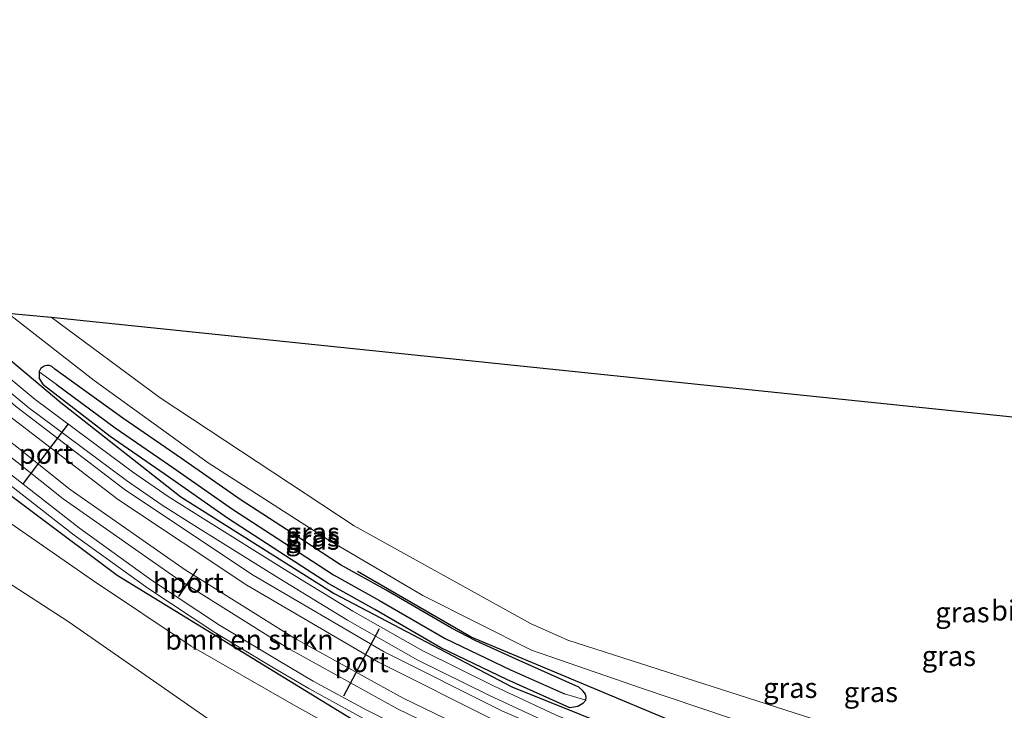
# Model space of a CAD drawing. Units: metres. Extents: x 89995 to 97349, y 449998 to 451956.
# Drawn here: x 92080 to 92202, y 451588 to 451674 of the extents above; entities that cross this region are included whole.
import ezdxf
from ezdxf.enums import TextEntityAlignment as Align

# ---------------------------------------------------------------- set-up
doc = ezdxf.new("R2010")
doc.units = ezdxf.units.M
for name, color, linetype, lineweight in [('B-ME-GR-BOMENRIJ-L-B1', 10, 'Continuous', 25), ('B-ME-GR-BOMENSTRUIKEN-GV-B6', 93, 'Continuous', 18), ('B-ME-GR-BOOM-GV-B6', 93, 'Continuous', 18), ('B-ME-GW-INSTEEKWATERGANG-L-B1', 10, 'Continuous', 25), ('B-ME-GW-TEENLIJN-L-B1', 93, 'Continuous', 18), ('B-ME-GW-WATERGANG-GREPPEL-L-B1', 10, 'Continuous', 25), ('B-ME-IE-GRASLAND-GV-B6', 93, 'Continuous', 18), ('B-ME-IE-GRONDWERKLIJN-GROND_INGERICHT-GV-B6', 253, 'Continuous', 18), ('B-ME-IE-HULPGEOMETRIE-L-B1', 53, 'Continuous', 18), ('B-ME-IE-TERREINAFSCHEIDING-HAAGRASTER-L-B1', 10, 'Continuous', 25), ('B-ME-KG-KADASTRAAL-OPNAMEDTMGRENS-L-B1', 10, 'Continuous', 25), ('B-ME-SB-SPOOR-GV-B6', 253, 'Continuous', 18), ('B-ME-SB-SPOOR-L-B1', 253, 'Continuous', 18), ('B-ME-VH-VERH_SOORT-BITUMEN-GV-B6', 8, 'IE-TERREINAFSCHEIDING-NATUURLIJK-HOUTWAL', 18), ('B-ME-VH-VERH_SOORT-HALF_VERHARDING-GV-B6', 8, 'IE-TERREINAFSCHEIDING-NATUURLIJK-HOUTWAL', 18), ('B-ME-VW-PORTAAL-L-B1', 10, 'Continuous', 25)]:
    doc.layers.add(name, color=color, linetype=linetype, lineweight=lineweight)
doc.styles.add('NLCS-ISO', font='NLCS-ISO.TTF')
doc.linetypes.add('IE-TERREINAFSCHEIDING-NATUURLIJK-HOUTWAL', pattern='A,7,-1.5,[67,NLCS.SHX,S=0.75,R=45,X=0,Y=0],-1.5,7,-1.5,[70,NLCS.SHX,S=0.75,R=0,X=0,Y=0],-1.5', length=20)

msp = doc.modelspace()

# ---------------------------------------------------------------- linework, layer by layer
at = {"layer": 'B-ME-GR-BOMENRIJ-L-B1'}
msp.add_polyline3d([(92162.735, 451586.2, -4.338), (92135.749, 451597.483, -4.278), (92121.588, 451605.67, -4.622)], dxfattribs=at)
at = {"layer": 'B-ME-GR-BOMENSTRUIKEN-GV-B6'}
msp.add_polyline3d([(92040.857, 451641.536, -4.594), (92048.988, 451640.841, -2.739), (92055.858, 451634.052, -2.876), (92071.418, 451620.348, -3.017), (92091.668, 451605.222, -3.231), (92121.682, 451586.846, -3.571), (92147.567, 451574.207, -3.747), (92162.622, 451568.395, -3.778), (92176.915, 451564.031, -3.903), (92181.4, 451562.834, -4.141), (92170.851, 451564.992, -4.145), (92161.343, 451568.165, -4.227), (92146.965, 451572.804, -4.227), (92132.63, 451578.711, -4.247), (92126.059, 451582.168, -4.465), (92113.613, 451589.087, -4.637), (92100.891, 451596.375, -4.309), (92088.696, 451604.52, -4.348), (92074.716, 451614.21, -4.243), (92066.91, 451618.747, -4.707), (92057.712, 451625.154, -4.715), (92050.512, 451631.439, -4.606), (92040.857, 451641.536, -4.594)], dxfattribs=at)
at = {"layer": 'B-ME-GR-BOOM-GV-B6'}
msp.add_polyline3d([(92028.975, 451642.61, -3.865), (92052.909, 451620.585, -4.742), (92085.537, 451599.45, -4.692), (92110.103, 451582.377, -4.47), (92107.067, 451580.295, -4.785), (92106.348, 451580.015, -4.789), (92105.585, 451579.816, -4.813), (92104.724, 451579.702, -4.833), (92082.194, 451582.19, -4.789), (92057.828, 451584.747, -4.734), (92057.866, 451585.144, -4.788), (92051.937, 451585.747, -4.773), (92051.901, 451585.415, -4.731), (92034.764, 451587.469, -4.829), (92019.684, 451589.279, -4.848), (92016.162, 451589.907, -4.848), (92012.896, 451590.673, -4.848)], dxfattribs=at)
at = {"layer": 'B-ME-GW-INSTEEKWATERGANG-L-B1'}
for points in [[(92081.935, 451630.584, -4.619), (92081.929, 451630.234, -4.619), (92081.939, 451629.742, -4.619), (92082.422, 451628.962, -4.631)], [(92081.935, 451630.584, -4.619), (92082.171, 451631.059, -4.619), (92082.55, 451631.301, -4.619), (92082.904, 451631.393, -4.619), (92083.163, 451631.385, -4.619), (92083.454, 451631.283, -4.619), (92083.9, 451630.919, -4.619)], [(92149.188, 451591.262, -4.718), (92141.382, 451594.761, -4.683), (92136.328, 451597.035, -4.631), (92133.3, 451598.637, -4.631), (92125.151, 451603.365, -4.631), (92119.475, 451606.527, -4.592), (92113.438, 451610.448, -4.56), (92106.957, 451614.661, -4.56), (92099.659, 451619.766, -4.568), (92092.373, 451624.793, -4.588), (92083.9, 451630.919, -4.619)], [(92148.047, 451588.717, -4.732), (92140.208, 451592.231, -4.697), (92131.995, 451596.17, -4.644), (92123.772, 451600.941, -4.644), (92118.035, 451604.137, -4.604), (92111.918, 451608.11, -4.572), (92105.396, 451612.349, -4.572), (92098.067, 451617.476, -4.58), (92090.763, 451622.515, -4.6), (92082.422, 451628.962, -4.631)], [(92150.037, 451589.667, -4.718), (92150.104, 451590.041, -4.718), (92150.003, 451590.384, -4.718), (92149.689, 451590.829, -4.718), (92149.188, 451591.262, -4.718)], [(92150.037, 451589.667, -4.718), (92149.663, 451589.229, -4.728), (92149.03, 451588.86, -4.746), (92148.047, 451588.717, -4.732)]]:
    msp.add_polyline3d(points, dxfattribs=at)
at = {"layer": 'B-ME-GW-TEENLIJN-L-B1'}
msp.add_polyline3d([(92040.857, 451641.536, -4.594), (92050.512, 451631.439, -4.606), (92057.712, 451625.154, -4.715), (92066.91, 451618.747, -4.707), (92074.716, 451614.21, -4.243), (92088.696, 451604.52, -4.348), (92100.891, 451596.375, -4.309), (92113.613, 451589.087, -4.637), (92126.059, 451582.168, -4.465), (92132.63, 451578.711, -4.247), (92146.965, 451572.804, -4.227), (92161.343, 451568.165, -4.227), (92170.851, 451564.992, -4.145), (92181.4, 451562.834, -4.141)], dxfattribs=at)
at = {"layer": 'B-ME-GW-WATERGANG-GREPPEL-L-B1'}
msp.add_polyline3d([(92084.053, 451629.05, -5.156), (92091.417, 451623.591, -5.125), (92098.713, 451618.557, -5.105), (92106.028, 451613.44, -5.097), (92112.531, 451609.213, -5.097), (92118.613, 451605.263, -5.129), (92124.322, 451602.082, -5.168), (92132.512, 451597.331, -5.168), (92140.667, 451593.42, -5.221), (92147.385, 451590.425, -5.251)], dxfattribs=at)
at = {"layer": 'B-ME-IE-GRASLAND-GV-B6'}
for points in [[(92204.142, 451555.733, -4.054), (92191.892, 451558.299, -4.106), (92178.079, 451562.013, -4.184), (92165.508, 451565.946, -4.286), (92151.423, 451570.689, -4.34), (92143.081, 451573.095, -4.332), (92134.231, 451574.901, -4.418), (92123.504, 451576.397, -4.469), (92104.551, 451578.405, -4.45), (92096.164, 451579.294, -4.555), (92072.627, 451581.76, -4.555), (92057.703, 451583.433, -4.555), (92057.828, 451584.747, -4.734), (92082.194, 451582.19, -4.789), (92104.724, 451579.702, -4.833), (92105.585, 451579.816, -4.813), (92106.348, 451580.015, -4.789), (92107.067, 451580.295, -4.785), (92110.103, 451582.377, -4.47), (92085.537, 451599.45, -4.692), (92052.909, 451620.585, -4.742), (92028.975, 451642.61, -3.865), (92040.857, 451641.536, -4.594)], [(92040.857, 451641.536, -4.594), (92050.512, 451631.439, -4.606), (92057.712, 451625.154, -4.715), (92066.91, 451618.747, -4.707), (92074.716, 451614.21, -4.243), (92088.696, 451604.52, -4.348), (92100.891, 451596.375, -4.309), (92113.613, 451589.087, -4.637), (92126.059, 451582.168, -4.465), (92132.63, 451578.711, -4.247), (92146.965, 451572.804, -4.227), (92161.343, 451568.165, -4.227), (92170.851, 451564.992, -4.145), (92181.4, 451562.834, -4.141), (92196.897, 451558.698, -3.911), (92221.974, 451553.547, -3.895)], [(92070.478, 451638.629, -3.083), (92084.625, 451626.766, -3.298), (92099.586, 451614.999, -3.466), (92118.674, 451602.939, -3.516), (92140.833, 451591.316, -3.805), (92166.254, 451581.09, -3.93), (92193.246, 451572.871, -3.993), (92218.874, 451566.855, -3.926)], [(92218.874, 451566.855, -3.926), (92193.246, 451572.871, -3.993), (92166.254, 451581.09, -3.93), (92140.833, 451591.316, -3.805), (92118.674, 451602.939, -3.516), (92099.586, 451614.999, -3.466), (92084.625, 451626.766, -3.298), (92070.478, 451638.629, -3.083), (92076.382, 451638.021, -3.876), (92078.012, 451637.874, -4.075), (92088.795, 451629.473, -4.075), (92102.996, 451619.215, -4.075), (92117.828, 451609.722, -4.102), (92129.73, 451602.705, -4.114), (92143.291, 451595.869, -4.153), (92156.983, 451591.155, -4.168), (92178.915, 451583.77, -4.2), (92196.75, 451578.51, -4.129), (92214.915, 451574.21, -3.989)], [(92208.439, 451567.707, -4.341), (92197.877, 451570.216, -4.321), (92189.275, 451572.435, -4.349), (92180.756, 451574.983, -4.349), (92171.028, 451578.108, -4.368), (92162.715, 451581.126, -4.365), (92155.507, 451583.934, -4.286), (92146.268, 451587.842, -4.192), (92138.539, 451591.436, -4.073), (92129.723, 451595.786, -4.074), (92120.996, 451600.753, -4.039), (92112.473, 451605.962, -3.897), (92102.356, 451612.273, -3.77), (92097.994, 451615.035, -3.696), (92093.574, 451618.102, -3.653), (92087.921, 451622.321, -3.613), (92081.431, 451627.109, -3.468), (92073.659, 451633.544, -3.35)], [(92081.935, 451630.584, -4.619), (92081.929, 451630.234, -4.619), (92081.939, 451629.742, -4.619), (92082.422, 451628.962, -4.631), (92090.763, 451622.515, -4.6), (92098.067, 451617.476, -4.58), (92105.396, 451612.349, -4.572), (92111.918, 451608.11, -4.572), (92118.035, 451604.137, -4.604), (92123.772, 451600.941, -4.644), (92131.995, 451596.17, -4.644), (92140.208, 451592.231, -4.697), (92148.047, 451588.717, -4.732), (92149.03, 451588.86, -4.746), (92149.663, 451589.229, -4.728), (92150.037, 451589.667, -4.718), (92150.104, 451590.041, -4.718), (92150.003, 451590.384, -4.718), (92149.689, 451590.829, -4.718), (92149.188, 451591.262, -4.718), (92141.382, 451594.761, -4.683), (92136.328, 451597.035, -4.631), (92133.3, 451598.637, -4.631), (92125.151, 451603.365, -4.631), (92119.475, 451606.527, -4.592), (92113.438, 451610.448, -4.56), (92106.957, 451614.661, -4.56), (92099.659, 451619.766, -4.568), (92092.373, 451624.793, -4.588), (92083.9, 451630.919, -4.619), (92083.454, 451631.283, -4.619), (92083.163, 451631.385, -4.619), (92082.904, 451631.393, -4.619), (92082.55, 451631.301, -4.619), (92082.171, 451631.059, -4.619), (92081.935, 451630.584, -4.619)], [(92150.037, 451589.667, -4.718), (92149.663, 451589.229, -4.728), (92149.03, 451588.86, -4.746), (92148.047, 451588.717, -4.732), (92140.208, 451592.231, -4.697), (92131.995, 451596.17, -4.644), (92123.772, 451600.941, -4.644), (92118.035, 451604.137, -4.604), (92111.918, 451608.11, -4.572), (92105.396, 451612.349, -4.572), (92098.067, 451617.476, -4.58), (92090.763, 451622.515, -4.6), (92082.422, 451628.962, -4.631), (92081.939, 451629.742, -4.619), (92081.929, 451630.234, -4.619), (92081.935, 451630.584, -4.619), (92084.053, 451629.05, -5.156), (92091.417, 451623.591, -5.125), (92098.713, 451618.557, -5.105), (92106.028, 451613.44, -5.097), (92112.531, 451609.213, -5.097), (92118.613, 451605.263, -5.129), (92124.322, 451602.082, -5.168), (92132.512, 451597.331, -5.168), (92140.667, 451593.42, -5.221), (92147.385, 451590.425, -5.251), (92150.037, 451589.667, -4.718)], [(92150.037, 451589.667, -4.718), (92147.385, 451590.425, -5.251), (92140.667, 451593.42, -5.221), (92132.512, 451597.331, -5.168), (92124.322, 451602.082, -5.168), (92118.613, 451605.263, -5.129), (92112.531, 451609.213, -5.097), (92106.028, 451613.44, -5.097), (92098.713, 451618.557, -5.105), (92091.417, 451623.591, -5.125), (92084.053, 451629.05, -5.156), (92081.935, 451630.584, -4.619), (92082.171, 451631.059, -4.619), (92082.55, 451631.301, -4.619), (92082.904, 451631.393, -4.619), (92083.163, 451631.385, -4.619), (92083.454, 451631.283, -4.619), (92083.9, 451630.919, -4.619), (92092.373, 451624.793, -4.588), (92099.659, 451619.766, -4.568), (92106.957, 451614.661, -4.56), (92113.438, 451610.448, -4.56), (92119.475, 451606.527, -4.592), (92125.151, 451603.365, -4.631), (92133.3, 451598.637, -4.631), (92136.328, 451597.035, -4.631), (92141.382, 451594.761, -4.683), (92149.188, 451591.262, -4.718), (92149.689, 451590.829, -4.718), (92150.003, 451590.384, -4.718), (92150.104, 451590.041, -4.718), (92150.037, 451589.667, -4.718)], [(92221.974, 451553.547, -3.895), (92196.897, 451558.698, -3.911), (92181.4, 451562.834, -4.141), (92176.915, 451564.031, -3.903), (92162.622, 451568.395, -3.778), (92147.567, 451574.207, -3.747), (92121.682, 451586.846, -3.571), (92091.668, 451605.222, -3.231), (92071.418, 451620.348, -3.017)], [(92072.941, 451620.618, -3.445), (92086.296, 451610.228, -3.476), (92095.453, 451603.611, -3.694), (92103.827, 451598.077, -3.718), (92111.123, 451593.697, -3.789), (92115.532, 451591.094, -3.829), (92122.174, 451587.47, -3.976), (92135.715, 451580.706, -4.173), (92142.588, 451577.661, -4.201), (92148.386, 451575.196, -4.205), (92155.196, 451572.257, -4.209), (92160.586, 451570.291, -4.21), (92167.018, 451568.144, -4.218), (92171.848, 451566.607, -4.222), (92176.587, 451565.161, -4.257), (92181.43, 451563.645, -4.265), (92186.676, 451562.337, -4.289), (92190.918, 451561.308, -4.285), (92196.983, 451559.734, -4.269), (92203.394, 451558.128, -4.214)]]:
    msp.add_polyline3d(points, dxfattribs=at)
at = {"layer": 'B-ME-IE-GRONDWERKLIJN-GROND_INGERICHT-GV-B6'}
msp.add_polyline3d([(92083.422, 451637.385, -4.075), (92326.602, 451612.166, -4.146), (92330.325, 451611.78, -4.147), (92326.578, 451611.778, -4.145), (92314.159, 451611.771, -4.139), (92278.331, 451611.173, -3.882), (92268.215, 451610.552, -3.786), (92261.621, 451609.15, -3.712), (92260.121, 451608.298, -3.719), (92250.933, 451599.997, -3.712), (92232.255, 451579.882, -3.602), (92221.274, 451579.295, -3.552), (92194.011, 451585.706, -3.61), (92189.384, 451583.815, -4.062), (92188.299, 451584.115, -4.032), (92147.796, 451597.128, -4.122), (92143.152, 451599.196, -4.122), (92121.196, 451611.383, -4.07), (92097.017, 451627.314, -4.078), (92083.422, 451637.385, -4.075)], dxfattribs=at)
at = {"layer": 'B-ME-IE-HULPGEOMETRIE-L-B1'}
for p, q in [((92084.053, 451629.05, -5.156), (92081.935, 451630.584, -4.619)), ((92147.385, 451590.425, -5.251), (92150.037, 451589.667, -4.718))]:
    msp.add_line(p, q, dxfattribs=at)
at = {"layer": 'B-ME-IE-TERREINAFSCHEIDING-HAAGRASTER-L-B1'}
for points in [[(92048.988, 451640.841, -2.739), (92055.858, 451634.052, -2.876), (92071.418, 451620.348, -3.017), (92091.668, 451605.222, -3.231), (92121.682, 451586.846, -3.571), (92147.567, 451574.207, -3.747), (92162.622, 451568.395, -3.778), (92176.915, 451564.031, -3.903), (92181.4, 451562.834, -4.141)], [(92070.478, 451638.629, -3.083), (92084.625, 451626.766, -3.298), (92099.586, 451614.999, -3.466), (92118.674, 451602.939, -3.516), (92140.833, 451591.316, -3.805), (92166.254, 451581.09, -3.93), (92193.246, 451572.871, -3.993), (92218.874, 451566.855, -3.926), (92231.296, 451568.398, -4.277)]]:
    msp.add_polyline3d(points, dxfattribs=at)
at = {"layer": 'B-ME-KG-KADASTRAAL-OPNAMEDTMGRENS-L-B1'}
msp.add_polyline3d([(91930.372, 451674.45, -3.792), (91989.21, 451652.406, -3.792), (92028.975, 451642.61, -3.865), (92040.857, 451641.536, -4.594), (92048.988, 451640.841, -2.739), (92050.391, 451640.697, -3.109), (92052.216, 451640.509, -3.108), (92065.462, 451639.145, -3.335), (92067.579, 451638.927, -3.319), (92070.478, 451638.629, -3.083), (92076.382, 451638.021, -3.876), (92078.012, 451637.874, -4.075), (92083.422, 451637.385, -4.075), (92326.602, 451612.166, -4.146), (92330.325, 451611.78, -4.147), (92331.607, 451608.98, -4.074)], dxfattribs=at)
at = {"layer": 'B-ME-SB-SPOOR-GV-B6'}
for points in [[(92072.811, 451632.547, -3.372), (92080.624, 451626.078, -3.49), (92087.141, 451621.27, -3.636), (92092.809, 451617.04, -3.676), (92097.27, 451613.944, -3.719), (92101.659, 451611.165, -3.794), (92111.785, 451604.848, -3.921), (92120.331, 451599.626, -4.063), (92129.109, 451594.629, -4.098), (92137.973, 451590.256, -4.098), (92145.737, 451586.646, -4.217), (92155.014, 451582.721, -4.311), (92162.254, 451579.901, -4.39), (92170.604, 451576.869, -4.394), (92180.368, 451573.733, -4.375), (92188.924, 451571.174, -4.375), (92197.562, 451568.945, -4.347), (92208.151, 451566.43, -4.367)], [(92203.628, 451559.19, -4.197), (92197.251, 451560.787, -4.252), (92191.183, 451562.362, -4.268), (92186.936, 451563.392, -4.272), (92181.724, 451564.692, -4.248), (92176.908, 451566.199, -4.24), (92172.171, 451567.645, -4.205), (92167.355, 451569.177, -4.201), (92160.944, 451571.317, -4.193), (92155.598, 451573.267, -4.193), (92148.814, 451576.195, -4.189), (92143.021, 451578.658, -4.185), (92136.178, 451581.689, -4.157), (92122.678, 451588.433, -3.96), (92116.069, 451592.039, -3.814), (92111.679, 451594.631, -3.774), (92104.407, 451598.997, -3.703), (92096.071, 451604.505, -3.679), (92086.948, 451611.098, -3.462), (92073.629, 451621.46, -3.431)]]:
    msp.add_polyline3d(points, dxfattribs=at)
at = {"layer": 'B-ME-SB-SPOOR-L-B1'}
for points in [[(92057.789, 451639.633, -2.696), (92071.695, 451627.133, -2.856), (92085.79, 451615.917, -3.052), (92100.132, 451605.892, -3.212), (92113.655, 451597.407, -3.372), (92127.272, 451589.898, -3.509), (92141.771, 451582.864, -3.637), (92157.639, 451576.169, -3.743), (92172.997, 451570.707, -3.84), (92188.606, 451566.099, -3.891), (92204.931, 451561.96, -3.903), (92219.017, 451559.03, -3.938), (92235.56, 451556.109, -3.95), (92259.055, 451552.619, -3.954), (92286.234, 451549.298, -3.954), (92322.369, 451545.317, -3.958)], [(92056.804, 451638.538, -2.696), (92070.743, 451626.008, -2.856), (92084.909, 451614.736, -3.052), (92099.318, 451604.664, -3.212), (92112.907, 451596.137, -3.372), (92126.594, 451588.59, -3.509), (92141.163, 451581.522, -3.637), (92157.105, 451574.795, -3.743), (92172.541, 451569.306, -3.84), (92188.216, 451564.678, -3.891), (92204.6, 451560.524, -3.903), (92218.739, 451557.583, -3.938), (92235.324, 451554.655, -3.95), (92258.857, 451551.159, -3.954), (92286.064, 451547.835, -3.954), (92322.276, 451543.845, -3.958)], [(92063.208, 451638.049, -2.743), (92078.053, 451625.151, -2.954), (92091.836, 451614.628, -3.067), (92107.799, 451604, -3.321), (92124.219, 451594.369, -3.524), (92138.938, 451586.99, -3.649), (92155.068, 451579.982, -3.755), (92168.534, 451574.949, -3.809), (92184.854, 451569.759, -3.864), (92203.366, 451564.855, -3.93), (92218.01, 451561.722, -3.934), (92233.402, 451558.804, -3.934), (92249.535, 451556.205, -3.938), (92268.681, 451553.535, -3.946), (92296.658, 451550.297, -3.965), (92322.504, 451547.45, -3.996)], [(92064.174, 451639.161, -2.743), (92078.984, 451626.294, -2.954), (92092.692, 451615.828, -3.067), (92108.58, 451605.249, -3.321), (92124.922, 451595.664, -3.524), (92139.562, 451588.325, -3.649), (92155.62, 451581.348, -3.755), (92169.015, 451576.342, -3.809), (92185.266, 451571.174, -3.864), (92203.709, 451566.288, -3.93), (92218.301, 451563.166, -3.934), (92233.656, 451560.255, -3.934), (92249.754, 451557.662, -3.938), (92268.867, 451554.996, -3.946), (92296.823, 451551.761, -3.965), (92322.598, 451548.922, -3.996)]]:
    msp.add_polyline3d(points, dxfattribs=at)
at = {"layer": 'B-ME-VH-VERH_SOORT-BITUMEN-GV-B6'}
msp.add_polyline3d([(92214.915, 451574.21, -3.989), (92196.75, 451578.51, -4.129), (92178.915, 451583.77, -4.2), (92156.983, 451591.155, -4.168), (92143.291, 451595.869, -4.153), (92129.73, 451602.705, -4.114), (92117.828, 451609.722, -4.102), (92102.996, 451619.215, -4.075), (92088.795, 451629.473, -4.075), (92078.012, 451637.874, -4.075), (92083.422, 451637.385, -4.075), (92097.017, 451627.314, -4.078), (92121.196, 451611.383, -4.07), (92143.152, 451599.196, -4.122), (92147.796, 451597.128, -4.122), (92188.299, 451584.115, -4.032), (92189.384, 451583.815, -4.062), (92197.197, 451581.656, -3.922), (92217.847, 451576.596, -3.872)], dxfattribs=at)
at = {"layer": 'B-ME-VH-VERH_SOORT-HALF_VERHARDING-GV-B6'}
for points in [[(92073.659, 451633.544, -3.35), (92081.431, 451627.109, -3.468), (92087.921, 451622.321, -3.613), (92093.574, 451618.102, -3.653), (92097.994, 451615.035, -3.696), (92102.356, 451612.273, -3.77), (92112.473, 451605.962, -3.897), (92120.996, 451600.753, -4.039), (92129.723, 451595.786, -4.074), (92138.539, 451591.436, -4.073), (92146.268, 451587.842, -4.192), (92155.507, 451583.934, -4.286), (92162.715, 451581.126, -4.365), (92171.028, 451578.108, -4.368), (92180.756, 451574.983, -4.349), (92189.275, 451572.435, -4.349), (92197.877, 451570.216, -4.321), (92208.439, 451567.707, -4.341)], [(92208.151, 451566.43, -4.367), (92197.562, 451568.945, -4.347), (92188.924, 451571.174, -4.375), (92180.368, 451573.733, -4.375), (92170.604, 451576.869, -4.394), (92162.254, 451579.901, -4.39), (92155.014, 451582.721, -4.311), (92145.737, 451586.646, -4.217), (92137.973, 451590.256, -4.098), (92129.109, 451594.629, -4.098), (92120.331, 451599.626, -4.063), (92111.785, 451604.848, -3.921), (92101.659, 451611.165, -3.794), (92097.27, 451613.944, -3.719), (92092.809, 451617.04, -3.676), (92087.141, 451621.27, -3.636), (92080.624, 451626.078, -3.49), (92072.811, 451632.547, -3.372)], [(92073.629, 451621.46, -3.431), (92086.948, 451611.098, -3.462), (92096.071, 451604.505, -3.679), (92104.407, 451598.997, -3.703), (92111.679, 451594.631, -3.774), (92116.069, 451592.039, -3.814), (92122.678, 451588.433, -3.96), (92136.178, 451581.689, -4.157), (92143.021, 451578.658, -4.185), (92148.814, 451576.195, -4.189), (92155.598, 451573.267, -4.193), (92160.944, 451571.317, -4.193), (92167.355, 451569.177, -4.201), (92172.171, 451567.645, -4.205), (92176.908, 451566.199, -4.24), (92181.724, 451564.692, -4.248), (92186.936, 451563.392, -4.272), (92191.183, 451562.362, -4.268), (92197.251, 451560.787, -4.252), (92203.628, 451559.19, -4.197)], [(92203.394, 451558.128, -4.214), (92196.983, 451559.734, -4.269), (92190.918, 451561.308, -4.285), (92186.676, 451562.337, -4.289), (92181.43, 451563.645, -4.265), (92176.587, 451565.161, -4.257), (92171.848, 451566.607, -4.222), (92167.018, 451568.144, -4.218), (92160.586, 451570.291, -4.21), (92155.196, 451572.257, -4.209), (92148.386, 451575.196, -4.205), (92142.588, 451577.661, -4.201), (92135.715, 451580.706, -4.173), (92122.174, 451587.47, -3.976), (92115.532, 451591.094, -3.829), (92111.123, 451593.697, -3.789), (92103.827, 451598.077, -3.718), (92095.453, 451603.611, -3.694), (92086.296, 451610.228, -3.476), (92072.941, 451620.618, -3.445)]]:
    msp.add_polyline3d(points, dxfattribs=at)
at = {"layer": 'B-ME-VW-PORTAAL-L-B1'}
for p, q in [((92079.985, 451616.633, -3.193), (92085.573, 451624.078, -3.407)), ((92099.343, 451602.582, 1.837), (92101.67, 451605.998, 1.774)), ((92119.897, 451590.181, -3.649), (92124.334, 451598.593, -3.924))]:
    msp.add_line(p, q, dxfattribs=at)

# ---------------------------------------------------------------- texts
at = {"layer": 'B-ME-GR-BOMENSTRUIKEN-GV-B6', "ltscale": 0.2, "style": 'NLCS-ISO'}
msp.add_text('bmn en strkn', height=2.5, dxfattribs=at).set_placement((92108.1268, 451597.2014), align=Align.MIDDLE_CENTER)
at = {"layer": 'B-ME-IE-GRASLAND-GV-B6', "ltscale": 0.2, "style": 'NLCS-ISO'}
for p in [(92116.0195, 451610.53), (92115.983, 451609.6505), (92116.0165, 451610.055), (92196.9705, 451600.6085), (92195.2805, 451595.159), (92175.519, 451591.183), (92185.5595, 451590.6625)]:
    msp.add_text('gras', height=2.5, dxfattribs=at).set_placement(p, align=Align.MIDDLE_CENTER)
at = {"layer": 'B-ME-VH-VERH_SOORT-BITUMEN-GV-B6', "ltscale": 0.2, "style": 'NLCS-ISO'}
msp.add_text('bit', height=2.5, dxfattribs=at).set_placement((92202.6976, 451600.8256), align=Align.MIDDLE_CENTER)
at = {"layer": 'B-ME-VW-PORTAAL-L-B1', "ltscale": 0.2, "style": 'NLCS-ISO'}
for s, p in [('port', (92082.779, 451620.3555)), ('hport', (92100.5065, 451604.29)), ('port', (92122.1155, 451594.387))]:
    msp.add_text(s, height=2.5, dxfattribs=at).set_placement(p, align=Align.MIDDLE_CENTER)

doc.saveas('drawing.dxf')
